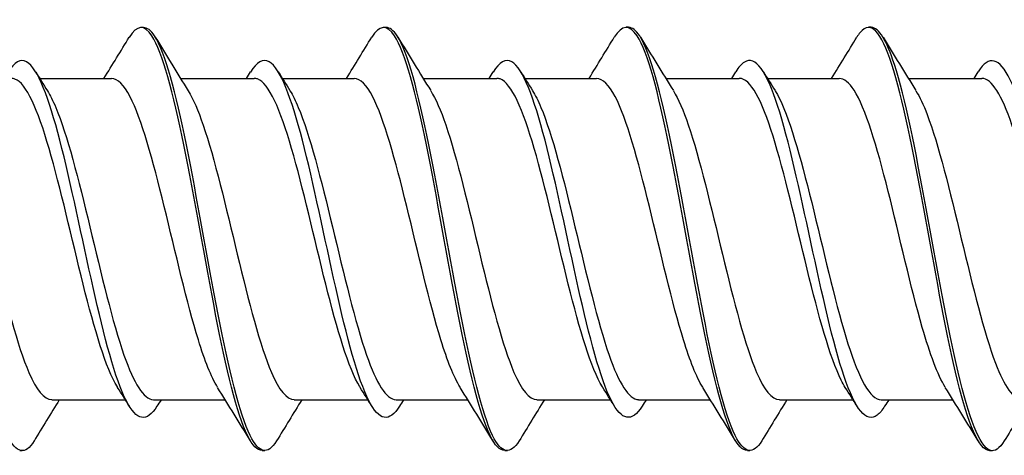
# Model space of a CAD drawing. Units: millimetres. Extents: x 1887 to 2189, y 1706 to 1900.
# Drawn here: x 1993 to 2032, y 1837 to 1854 of the extents above; entities that cross this region are included whole.
import ezdxf

# ---------------------------------------------------------------- set-up
doc = ezdxf.new("R2010")
doc.units = ezdxf.units.MM
doc.layers.add('SuP-Sichtbare-Kanten', color=7, linetype='Continuous', lineweight=25)

msp = doc.modelspace()

# ---------------------------------------------------------------- linework, layer by layer
at = {"layer": 'SuP-Sichtbare-Kanten'}
for p, q in [((1997.942, 1853.625), (1997.842, 1853.625)), ((2007.442, 1853.626), (2007.342, 1853.626)), ((2016.942, 1853.627), (2016.842, 1853.627)), ((2026.442, 1853.627), (2026.342, 1853.627)), ((1993.877, 1851.625), (1996.687, 1851.625)), ((1999.392, 1851.625), (2002.273, 1851.625)), ((2003.377, 1851.626), (2006.187, 1851.626)), ((2008.892, 1851.626), (2011.773, 1851.626)), ((2012.877, 1851.627), (2015.687, 1851.627)), ((2018.392, 1851.627), (2021.273, 1851.627)), ((2022.377, 1851.627), (2025.187, 1851.627)), ((2027.892, 1851.627), (2030.773, 1851.627)), ((2017.331, 1839.027), (2020.142, 1839.027)), ((2022.847, 1839.027), (2025.728, 1839.027)), ((2026.831, 1839.027), (2029.642, 1839.027)), ((1994.347, 1839.024), (1997.228, 1839.024)), ((1998.331, 1839.025), (2001.142, 1839.025)), ((2003.847, 1839.025), (2006.728, 1839.025)), ((2007.831, 1839.026), (2010.642, 1839.026)), ((2013.347, 1839.026), (2016.228, 1839.026)), ((1993.192, 1837.024), (1993.092, 1837.024)), ((2002.692, 1837.025), (2002.592, 1837.025)), ((2012.192, 1837.026), (2012.092, 1837.026)), ((2021.692, 1837.027), (2021.592, 1837.027)), ((2031.192, 1837.027), (2031.092, 1837.027))]:
    msp.add_line(p, q, dxfattribs=at)
for points, knots in [([(2002.592, 1837.035), (2002.399, 1837.034), (2002.207, 1837.229), (2002.015, 1837.623), (2001.599, 1838.473), (2001.183, 1840.237), (2000.767, 1842.37), (2000.351, 1844.503), (1999.936, 1846.972), (1999.52, 1849.017), (1999.104, 1851.061), (1998.688, 1852.649), (1998.273, 1853.29), (1997.975, 1853.75), (1997.677, 1853.719), (1997.38, 1853.234)], [28.274334, 28.274334, 28.274334, 28.274334, 28.656137, 28.656137, 28.656137, 29.481094, 29.481094, 29.481094, 30.306052, 30.306052, 30.306052, 31.131009, 31.131009, 31.131009, 31.72156, 31.72156, 31.72156, 31.72156]), ([(2012.092, 1837.036), (2011.899, 1837.035), (2011.707, 1837.23), (2011.515, 1837.624), (2011.099, 1838.474), (2010.683, 1840.238), (2010.267, 1842.371), (2009.851, 1844.504), (2009.436, 1846.974), (2009.02, 1849.018), (2008.604, 1851.062), (2008.188, 1852.65), (2007.773, 1853.292), (2007.475, 1853.751), (2007.177, 1853.72), (2006.88, 1853.235)], [28.274334, 28.274334, 28.274334, 28.274334, 28.656137, 28.656137, 28.656137, 29.481094, 29.481094, 29.481094, 30.306052, 30.306052, 30.306052, 31.131009, 31.131009, 31.131009, 31.72156, 31.72156, 31.72156, 31.72156]), ([(2021.592, 1837.037), (2021.399, 1837.036), (2021.207, 1837.232), (2021.015, 1837.625), (2020.599, 1838.476), (2020.183, 1840.239), (2019.767, 1842.372), (2019.351, 1844.505), (2018.936, 1846.975), (2018.52, 1849.019), (2018.104, 1851.063), (2017.688, 1852.651), (2017.273, 1853.293), (2016.975, 1853.752), (2016.677, 1853.721), (2016.38, 1853.236)], [28.274334, 28.274334, 28.274334, 28.274334, 28.656137, 28.656137, 28.656137, 29.481094, 29.481094, 29.481094, 30.306052, 30.306052, 30.306052, 31.131009, 31.131009, 31.131009, 31.72156, 31.72156, 31.72156, 31.72156]), ([(2031.092, 1837.028), (2031.059, 1837.028), (2031.026, 1837.033), (2030.993, 1837.045), (2030.577, 1837.194), (2030.162, 1838.331), (2029.746, 1840.105), (2029.33, 1841.879), (2028.914, 1844.264), (2028.498, 1846.522), (2028.083, 1848.781), (2027.667, 1850.88), (2027.251, 1852.171), (2026.835, 1853.463), (2026.42, 1853.927), (2026.004, 1853.421), (2025.962, 1853.371), (2025.921, 1853.311), (2025.88, 1853.242)], [21.991149, 21.991149, 21.991149, 21.991149, 22.056477, 22.056477, 22.056477, 22.881434, 22.881434, 22.881434, 23.706392, 23.706392, 23.706392, 24.531349, 24.531349, 24.531349, 25.356307, 25.356307, 25.356307, 25.438375, 25.438375, 25.438375, 25.438375]), ([(1993.654, 1837.411), (1993.307, 1836.847), (1992.961, 1836.913), (1992.615, 1837.621), (1992.199, 1838.472), (1991.783, 1840.236), (1991.367, 1842.369), (1990.951, 1844.501), (1990.536, 1846.971), (1990.12, 1849.015), (1989.704, 1851.06), (1989.288, 1852.648), (1988.873, 1853.289), (1988.729, 1853.511), (1988.585, 1853.618), (1988.442, 1853.616)], [27.9687, 27.9687, 27.9687, 27.9687, 28.656137, 28.656137, 28.656137, 29.481094, 29.481094, 29.481094, 30.306052, 30.306052, 30.306052, 31.131009, 31.131009, 31.131009, 31.415927, 31.415927, 31.415927, 31.415927]), ([(2003.154, 1837.413), (2002.807, 1836.849), (2002.461, 1836.914), (2002.115, 1837.623), (2001.699, 1838.473), (2001.283, 1840.237), (2000.867, 1842.37), (2000.451, 1844.503), (2000.036, 1846.972), (1999.62, 1849.017), (1999.204, 1851.061), (1998.788, 1852.649), (1998.373, 1853.29), (1998.229, 1853.512), (1998.085, 1853.619), (1997.942, 1853.617)], [27.9687, 27.9687, 27.9687, 27.9687, 28.656137, 28.656137, 28.656137, 29.481094, 29.481094, 29.481094, 30.306052, 30.306052, 30.306052, 31.131009, 31.131009, 31.131009, 31.415927, 31.415927, 31.415927, 31.415927]), ([(2012.654, 1837.414), (2012.307, 1836.85), (2011.961, 1836.915), (2011.615, 1837.624), (2011.199, 1838.474), (2010.783, 1840.238), (2010.367, 1842.371), (2009.951, 1844.504), (2009.536, 1846.974), (2009.12, 1849.018), (2008.704, 1851.062), (2008.288, 1852.65), (2007.873, 1853.292), (2007.729, 1853.513), (2007.585, 1853.621), (2007.442, 1853.618)], [27.9687, 27.9687, 27.9687, 27.9687, 28.656137, 28.656137, 28.656137, 29.481094, 29.481094, 29.481094, 30.306052, 30.306052, 30.306052, 31.131009, 31.131009, 31.131009, 31.415927, 31.415927, 31.415927, 31.415927]), ([(2022.154, 1837.415), (2021.807, 1836.851), (2021.461, 1836.916), (2021.115, 1837.625), (2020.699, 1838.476), (2020.283, 1840.239), (2019.867, 1842.372), (2019.451, 1844.505), (2019.036, 1846.975), (2018.62, 1849.019), (2018.204, 1851.063), (2017.788, 1852.651), (2017.373, 1853.293), (2017.229, 1853.514), (2017.085, 1853.622), (2016.942, 1853.619)], [27.9687, 27.9687, 27.9687, 27.9687, 28.656137, 28.656137, 28.656137, 29.481094, 29.481094, 29.481094, 30.306052, 30.306052, 30.306052, 31.131009, 31.131009, 31.131009, 31.415927, 31.415927, 31.415927, 31.415927]), ([(2031.654, 1837.421), (2031.467, 1837.111), (2031.28, 1836.978), (2031.093, 1837.045), (2030.677, 1837.194), (2030.262, 1838.331), (2029.846, 1840.105), (2029.43, 1841.879), (2029.014, 1844.264), (2028.598, 1846.522), (2028.183, 1848.781), (2027.767, 1850.88), (2027.351, 1852.171), (2027.048, 1853.113), (2026.745, 1853.615), (2026.442, 1853.621)], [21.685515, 21.685515, 21.685515, 21.685515, 22.056477, 22.056477, 22.056477, 22.881434, 22.881434, 22.881434, 23.706392, 23.706392, 23.706392, 24.531349, 24.531349, 24.531349, 25.132741, 25.132741, 25.132741, 25.132741]), ([(2026.968, 1838.775), (2026.873, 1838.618), (2026.777, 1838.5), (2026.681, 1838.426), (2026.248, 1838.09), (2025.814, 1838.658), (2025.38, 1839.941), (2024.946, 1841.224), (2024.512, 1843.198), (2024.078, 1845.207), (2023.644, 1847.215), (2023.21, 1849.222), (2022.777, 1850.557), (2022.343, 1851.892), (2021.909, 1852.533), (2021.475, 1852.265), (2021.362, 1852.195), (2021.249, 1852.064), (2021.136, 1851.879)], [24.774746, 24.774746, 24.774746, 24.774746, 24.964599, 24.964599, 24.964599, 25.825447, 25.825447, 25.825447, 26.686295, 26.686295, 26.686295, 27.547144, 27.547144, 27.547144, 28.407992, 28.407992, 28.407992, 28.632329, 28.632329, 28.632329, 28.632329]), ([(2036.468, 1838.781), (2036.243, 1838.416), (2036.018, 1838.262), (2035.792, 1838.355), (2035.359, 1838.534), (2034.925, 1839.622), (2034.491, 1841.255), (2034.057, 1842.889), (2033.623, 1845.04), (2033.189, 1846.991), (2032.755, 1848.943), (2032.322, 1850.659), (2031.888, 1851.569), (2031.47, 1852.443), (2031.053, 1852.557), (2030.636, 1851.883)], [18.49156, 18.49156, 18.49156, 18.49156, 18.938661, 18.938661, 18.938661, 19.799509, 19.799509, 19.799509, 20.660358, 20.660358, 20.660358, 21.521206, 21.521206, 21.521206, 22.349144, 22.349144, 22.349144, 22.349144]), ([(1998.468, 1838.77), (1998.069, 1838.127), (1997.669, 1838.197), (1997.269, 1838.978), (1996.835, 1839.826), (1996.401, 1841.494), (1995.967, 1843.428), (1995.533, 1845.361), (1995.099, 1847.525), (1994.666, 1849.198), (1994.232, 1850.871), (1993.798, 1852.024), (1993.364, 1852.272), (1993.121, 1852.41), (1992.879, 1852.264), (1992.636, 1851.872)], [31.057931, 31.057931, 31.057931, 31.057931, 31.851385, 31.851385, 31.851385, 32.712233, 32.712233, 32.712233, 33.573081, 33.573081, 33.573081, 34.433929, 34.433929, 34.433929, 34.915515, 34.915515, 34.915515, 34.915515]), ([(2007.968, 1838.771), (2007.569, 1838.128), (2007.169, 1838.199), (2006.769, 1838.98), (2006.335, 1839.827), (2005.901, 1841.495), (2005.467, 1843.429), (2005.033, 1845.362), (2004.599, 1847.526), (2004.166, 1849.2), (2003.732, 1850.873), (2003.298, 1852.025), (2002.864, 1852.273), (2002.621, 1852.411), (2002.379, 1852.265), (2002.136, 1851.873)], [31.057931, 31.057931, 31.057931, 31.057931, 31.851385, 31.851385, 31.851385, 32.712233, 32.712233, 32.712233, 33.573081, 33.573081, 33.573081, 34.433929, 34.433929, 34.433929, 34.915515, 34.915515, 34.915515, 34.915515]), ([(2017.468, 1838.772), (2017.069, 1838.129), (2016.669, 1838.2), (2016.269, 1838.981), (2015.835, 1839.828), (2015.401, 1841.497), (2014.967, 1843.43), (2014.533, 1845.364), (2014.099, 1847.528), (2013.666, 1849.201), (2013.232, 1850.874), (2012.798, 1852.026), (2012.364, 1852.274), (2012.121, 1852.413), (2011.879, 1852.267), (2011.636, 1851.875)], [31.057931, 31.057931, 31.057931, 31.057931, 31.851385, 31.851385, 31.851385, 32.712233, 32.712233, 32.712233, 33.573081, 33.573081, 33.573081, 34.433929, 34.433929, 34.433929, 34.915515, 34.915515, 34.915515, 34.915515]), ([(1996.927, 1839.508), (1996.923, 1839.514), (1996.919, 1839.52), (1996.916, 1839.527), (1996.47, 1840.252), (1996.025, 1841.771), (1995.579, 1843.552), (1995.134, 1845.333), (1994.688, 1847.342), (1994.243, 1848.875), (1993.797, 1850.408), (1993.352, 1851.437), (1992.907, 1851.6), (1992.862, 1851.617), (1992.818, 1851.625), (1992.773, 1851.624)], [31.80988, 31.80988, 31.80988, 31.80988, 31.817677, 31.817677, 31.817677, 32.701501, 32.701501, 32.701501, 33.585326, 33.585326, 33.585326, 34.46915, 34.46915, 34.46915, 34.557519, 34.557519, 34.557519, 34.557519]), ([(2000.842, 1839.516), (2000.591, 1839.919), (2000.34, 1840.555), (2000.089, 1841.369), (1999.643, 1842.813), (1999.198, 1844.79), (1998.752, 1846.607), (1998.307, 1848.424), (1997.861, 1850.047), (1997.416, 1850.907), (1997.173, 1851.376), (1996.93, 1851.614), (1996.687, 1851.615)], [28.668288, 28.668288, 28.668288, 28.668288, 29.166204, 29.166204, 29.166204, 30.050028, 30.050028, 30.050028, 30.933853, 30.933853, 30.933853, 31.415927, 31.415927, 31.415927, 31.415927]), ([(2006.427, 1839.509), (2006.423, 1839.515), (2006.419, 1839.521), (2006.416, 1839.528), (2005.97, 1840.254), (2005.525, 1841.773), (2005.079, 1843.554), (2004.634, 1845.335), (2004.188, 1847.343), (2003.743, 1848.876), (2003.297, 1850.41), (2002.852, 1851.438), (2002.407, 1851.602), (2002.362, 1851.618), (2002.318, 1851.626), (2002.273, 1851.625)], [31.80988, 31.80988, 31.80988, 31.80988, 31.817677, 31.817677, 31.817677, 32.701501, 32.701501, 32.701501, 33.585326, 33.585326, 33.585326, 34.46915, 34.46915, 34.46915, 34.557519, 34.557519, 34.557519, 34.557519]), ([(2010.342, 1839.518), (2010.091, 1839.92), (2009.84, 1840.556), (2009.589, 1841.37), (2009.143, 1842.815), (2008.698, 1844.791), (2008.252, 1846.608), (2007.807, 1848.425), (2007.361, 1850.048), (2006.916, 1850.908), (2006.673, 1851.378), (2006.43, 1851.615), (2006.187, 1851.617)], [28.668288, 28.668288, 28.668288, 28.668288, 29.166204, 29.166204, 29.166204, 30.050028, 30.050028, 30.050028, 30.933853, 30.933853, 30.933853, 31.415927, 31.415927, 31.415927, 31.415927]), ([(2015.927, 1839.51), (2015.923, 1839.516), (2015.919, 1839.523), (2015.916, 1839.529), (2015.47, 1840.255), (2015.025, 1841.774), (2014.579, 1843.555), (2014.134, 1845.336), (2013.688, 1847.344), (2013.243, 1848.877), (2012.797, 1850.411), (2012.352, 1851.439), (2011.907, 1851.603), (2011.862, 1851.619), (2011.818, 1851.627), (2011.773, 1851.626)], [31.80988, 31.80988, 31.80988, 31.80988, 31.817677, 31.817677, 31.817677, 32.701501, 32.701501, 32.701501, 33.585326, 33.585326, 33.585326, 34.46915, 34.46915, 34.46915, 34.557519, 34.557519, 34.557519, 34.557519]), ([(2019.842, 1839.519), (2019.591, 1839.922), (2019.34, 1840.558), (2019.089, 1841.371), (2018.643, 1842.816), (2018.198, 1844.792), (2017.752, 1846.609), (2017.307, 1848.427), (2016.861, 1850.049), (2016.416, 1850.91), (2016.173, 1851.379), (2015.93, 1851.616), (2015.687, 1851.618)], [28.668288, 28.668288, 28.668288, 28.668288, 29.166204, 29.166204, 29.166204, 30.050028, 30.050028, 30.050028, 30.933853, 30.933853, 30.933853, 31.415927, 31.415927, 31.415927, 31.415927]), ([(2025.427, 1839.512), (2025.375, 1839.595), (2025.322, 1839.689), (2025.27, 1839.793), (2024.824, 1840.68), (2024.379, 1842.322), (2023.933, 1844.145), (2023.488, 1845.968), (2023.043, 1847.936), (2022.597, 1849.362), (2022.156, 1850.775), (2021.714, 1851.627), (2021.273, 1851.627)], [25.526695, 25.526695, 25.526695, 25.526695, 25.630906, 25.630906, 25.630906, 26.514731, 26.514731, 26.514731, 27.398555, 27.398555, 27.398555, 28.274334, 28.274334, 28.274334, 28.274334]), ([(2029.342, 1839.517), (2029.042, 1840), (2028.742, 1840.819), (2028.443, 1841.862), (2027.997, 1843.412), (2027.552, 1845.425), (2027.107, 1847.197), (2026.661, 1848.97), (2026.216, 1850.467), (2025.77, 1851.165), (2025.576, 1851.469), (2025.382, 1851.619), (2025.187, 1851.618)], [22.385103, 22.385103, 22.385103, 22.385103, 22.979433, 22.979433, 22.979433, 23.863258, 23.863258, 23.863258, 24.747082, 24.747082, 24.747082, 25.132741, 25.132741, 25.132741, 25.132741]), ([(2034.927, 1839.515), (2034.826, 1839.674), (2034.725, 1839.873), (2034.624, 1840.109), (2034.179, 1841.148), (2033.733, 1842.898), (2033.288, 1844.746), (2032.842, 1846.594), (2032.397, 1848.505), (2031.951, 1849.809), (2031.559, 1850.959), (2031.166, 1851.619), (2030.773, 1851.626)], [19.24351, 19.24351, 19.24351, 19.24351, 19.444136, 19.444136, 19.444136, 20.32796, 20.32796, 20.32796, 21.211785, 21.211785, 21.211785, 21.991149, 21.991149, 21.991149, 21.991149]), ([(1990.192, 1851.132), (1990.388, 1850.821), (1990.583, 1850.369), (1990.778, 1849.796), (1991.224, 1848.489), (1991.669, 1846.577), (1992.114, 1844.729), (1992.56, 1842.881), (1993.005, 1841.134), (1993.451, 1840.097), (1993.749, 1839.403), (1994.048, 1839.037), (1994.347, 1839.031)], [-31.021973, -31.021973, -31.021973, -31.021973, -30.634438, -30.634438, -30.634438, -29.750614, -29.750614, -29.750614, -28.86679, -28.86679, -28.86679, -28.274334, -28.274334, -28.274334, -28.274334]), ([(1994.177, 1851.137), (1994.286, 1850.965), (1994.395, 1850.748), (1994.504, 1850.488), (1994.949, 1849.424), (1995.395, 1847.659), (1995.84, 1845.808), (1996.286, 1843.958), (1996.731, 1842.058), (1997.177, 1840.775), (1997.561, 1839.666), (1997.946, 1839.035), (1998.331, 1839.027)], [-34.163565, -34.163565, -34.163565, -34.163565, -33.947299, -33.947299, -33.947299, -33.063475, -33.063475, -33.063475, -32.179651, -32.179651, -32.179651, -31.415927, -31.415927, -31.415927, -31.415927]), ([(1999.692, 1851.133), (1999.888, 1850.822), (2000.083, 1850.37), (2000.278, 1849.797), (2000.724, 1848.49), (2001.169, 1846.578), (2001.614, 1844.73), (2002.06, 1842.883), (2002.505, 1841.135), (2002.951, 1840.099), (2003.249, 1839.404), (2003.548, 1839.038), (2003.847, 1839.033)], [-31.021973, -31.021973, -31.021973, -31.021973, -30.634438, -30.634438, -30.634438, -29.750614, -29.750614, -29.750614, -28.86679, -28.86679, -28.86679, -28.274334, -28.274334, -28.274334, -28.274334]), ([(2003.677, 1851.138), (2003.786, 1850.966), (2003.895, 1850.749), (2004.004, 1850.489), (2004.449, 1849.426), (2004.895, 1847.66), (2005.34, 1845.809), (2005.786, 1843.959), (2006.231, 1842.06), (2006.677, 1840.776), (2007.061, 1839.667), (2007.446, 1839.036), (2007.831, 1839.028)], [-34.163565, -34.163565, -34.163565, -34.163565, -33.947299, -33.947299, -33.947299, -33.063475, -33.063475, -33.063475, -32.179651, -32.179651, -32.179651, -31.415927, -31.415927, -31.415927, -31.415927]), ([(2009.192, 1851.135), (2009.388, 1850.824), (2009.583, 1850.372), (2009.778, 1849.798), (2010.224, 1848.491), (2010.669, 1846.579), (2011.114, 1844.732), (2011.56, 1842.884), (2012.005, 1841.136), (2012.451, 1840.1), (2012.749, 1839.405), (2013.048, 1839.039), (2013.347, 1839.034)], [-31.021973, -31.021973, -31.021973, -31.021973, -30.634438, -30.634438, -30.634438, -29.750614, -29.750614, -29.750614, -28.86679, -28.86679, -28.86679, -28.274334, -28.274334, -28.274334, -28.274334]), ([(2013.177, 1851.14), (2013.286, 1850.968), (2013.395, 1850.751), (2013.504, 1850.49), (2013.949, 1849.427), (2014.395, 1847.661), (2014.84, 1845.811), (2015.286, 1843.96), (2015.731, 1842.061), (2016.177, 1840.777), (2016.561, 1839.668), (2016.946, 1839.037), (2017.331, 1839.03)], [-34.163565, -34.163565, -34.163565, -34.163565, -33.947299, -33.947299, -33.947299, -33.063475, -33.063475, -33.063475, -32.179651, -32.179651, -32.179651, -31.415927, -31.415927, -31.415927, -31.415927]), ([(2018.692, 1851.136), (2018.888, 1850.825), (2019.083, 1850.373), (2019.278, 1849.8), (2019.724, 1848.492), (2020.169, 1846.581), (2020.614, 1844.733), (2021.06, 1842.885), (2021.505, 1841.138), (2021.951, 1840.101), (2022.249, 1839.406), (2022.548, 1839.04), (2022.847, 1839.035)], [-31.021973, -31.021973, -31.021973, -31.021973, -30.634438, -30.634438, -30.634438, -29.750614, -29.750614, -29.750614, -28.86679, -28.86679, -28.86679, -28.274334, -28.274334, -28.274334, -28.274334]), ([(2022.677, 1851.143), (2022.737, 1851.047), (2022.798, 1850.938), (2022.858, 1850.814), (2023.304, 1849.902), (2023.749, 1848.241), (2024.194, 1846.413), (2024.64, 1844.585), (2025.085, 1842.625), (2025.531, 1841.218), (2025.964, 1839.849), (2026.398, 1839.03), (2026.831, 1839.028)], [-27.88038, -27.88038, -27.88038, -27.88038, -27.760529, -27.760529, -27.760529, -26.876704, -26.876704, -26.876704, -25.99288, -25.99288, -25.99288, -25.132741, -25.132741, -25.132741, -25.132741]), ([(2028.192, 1851.137), (2028.339, 1850.905), (2028.486, 1850.593), (2028.632, 1850.206), (2029.078, 1849.032), (2029.523, 1847.195), (2029.969, 1845.339), (2030.414, 1843.483), (2030.86, 1841.644), (2031.305, 1840.464), (2031.652, 1839.545), (2031.999, 1839.04), (2032.347, 1839.032)], [-24.738787, -24.738787, -24.738787, -24.738787, -24.447668, -24.447668, -24.447668, -23.563843, -23.563843, -23.563843, -22.680019, -22.680019, -22.680019, -21.991149, -21.991149, -21.991149, -21.991149])]:
    msp.add_open_spline(points, degree=3, knots=knots, dxfattribs=at)
for points in [[(1996.392, 1851.625), (1996.724, 1852.161), (1997.053, 1852.7), (1997.38, 1853.24)], [(1998.404, 1853.24), (1998.829, 1852.538), (1999.257, 1851.838), (1999.692, 1851.142)], [(2005.892, 1851.626), (2006.224, 1852.163), (2006.553, 1852.702), (2006.88, 1853.242)], [(2007.904, 1853.242), (2008.329, 1852.539), (2008.757, 1851.839), (2009.192, 1851.144)], [(2015.392, 1851.627), (2015.724, 1852.164), (2016.053, 1852.703), (2016.38, 1853.243)], [(2017.404, 1853.243), (2017.829, 1852.541), (2018.257, 1851.84), (2018.692, 1851.145)], [(2024.892, 1851.627), (2025.224, 1852.164), (2025.553, 1852.703), (2025.88, 1853.243)], [(2026.904, 1853.243), (2027.329, 1852.541), (2027.757, 1851.84), (2028.192, 1851.145)], [(1993.718, 1851.881), (1993.871, 1851.634), (1994.023, 1851.388), (1994.177, 1851.142)], [(2001.978, 1851.626), (2002.03, 1851.712), (2002.083, 1851.797), (2002.136, 1851.882)], [(2003.218, 1851.882), (2003.371, 1851.636), (2003.523, 1851.389), (2003.677, 1851.144)], [(2011.478, 1851.627), (2011.53, 1851.713), (2011.583, 1851.798), (2011.636, 1851.884)], [(2012.718, 1851.884), (2012.871, 1851.637), (2013.023, 1851.391), (2013.177, 1851.145)], [(2020.978, 1851.627), (2021.03, 1851.713), (2021.083, 1851.798), (2021.136, 1851.884)], [(2022.218, 1851.884), (2022.371, 1851.637), (2022.523, 1851.391), (2022.677, 1851.145)], [(2030.478, 1851.627), (2030.53, 1851.713), (2030.583, 1851.798), (2030.636, 1851.884)], [(1997.386, 1838.769), (1997.234, 1839.016), (1997.081, 1839.262), (1996.927, 1839.508)], [(2002.13, 1837.41), (2001.705, 1838.112), (2001.276, 1838.812), (2000.842, 1839.508)], [(2006.886, 1838.77), (2006.734, 1839.017), (2006.581, 1839.263), (2006.427, 1839.509)], [(2011.63, 1837.411), (2011.205, 1838.113), (2010.776, 1838.813), (2010.342, 1839.509)], [(2016.386, 1838.771), (2016.234, 1839.018), (2016.081, 1839.264), (2015.927, 1839.51)], [(2021.13, 1837.412), (2020.705, 1838.114), (2020.276, 1838.815), (2019.842, 1839.51)], [(2025.886, 1838.771), (2025.734, 1839.018), (2025.581, 1839.264), (2025.427, 1839.51)], [(2030.63, 1837.412), (2030.205, 1838.114), (2029.776, 1838.815), (2029.342, 1839.51)], [(2017.627, 1839.027), (2017.574, 1838.942), (2017.521, 1838.857), (2017.468, 1838.771)], [(2023.142, 1839.027), (2022.81, 1838.491), (2022.481, 1837.952), (2022.154, 1837.412)], [(2027.127, 1839.027), (2027.074, 1838.942), (2027.021, 1838.857), (2026.968, 1838.771)], [(2032.642, 1839.027), (2032.31, 1838.491), (2031.981, 1837.952), (2031.654, 1837.412)], [(1994.642, 1839.024), (1994.31, 1838.487), (1993.981, 1837.948), (1993.654, 1837.408)], [(1998.627, 1839.025), (1998.574, 1838.94), (1998.521, 1838.854), (1998.468, 1838.769)], [(2004.142, 1839.025), (2003.81, 1838.489), (2003.481, 1837.95), (2003.154, 1837.41)], [(2008.127, 1839.026), (2008.074, 1838.941), (2008.021, 1838.856), (2007.968, 1838.77)], [(2013.642, 1839.026), (2013.31, 1838.49), (2012.981, 1837.951), (2012.654, 1837.411)]]:
    msp.add_open_spline(points, degree=3, dxfattribs=at)

doc.saveas('drawing.dxf')
